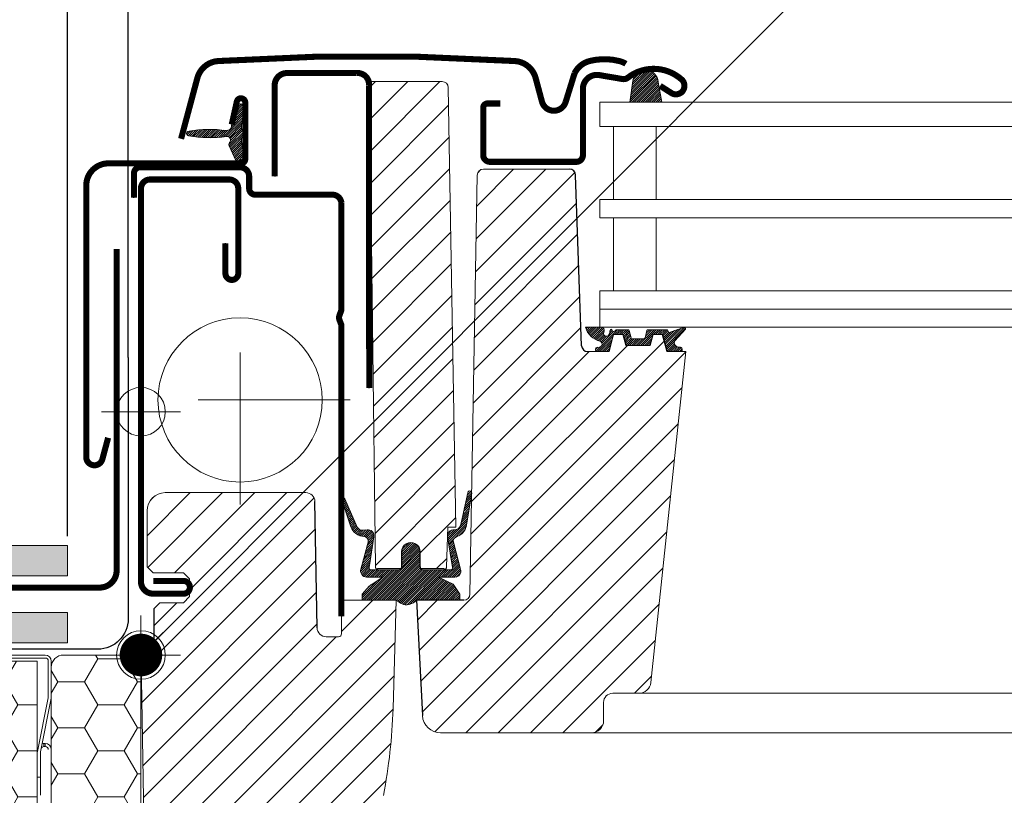
# Model space of a CAD drawing. Units: millimetres. Extents: x -14602 to -7177, y -131 to 3039.
# Drawn here: x -9440 to -9278, y 595 to 722 of the extents above; entities that cross this region are included whole.
import ezdxf

# ---------------------------------------------------------------- set-up
doc = ezdxf.new("R2010")
doc.units = ezdxf.units.MM
doc.header["$LTSCALE"] = 50
doc.header["$MEASUREMENT"] = 0
doc.linetypes.add('DASHDOT', pattern=[1, 0.5, -0.25, 0, -0.25])
doc.layers.get('0').update_dxf_attribs({"linetype": 'CONTINUOUS'})
for name, color, linetype in [('VELUX-BDX', 6, 'CONTINUOUS'), ('VELUX-BFX', 6, 'CONTINUOUS'), ('VELUX-EINDECKRAHMEN', 4, 'CONTINUOUS'), ('VELUX-INFO', 7, 'CONTINUOUS'), ('VELUX-TEXT', 10, 'CONTINUOUS'), ('VELUX_FLASHING', 4, 'CONTINUOUS'), ('VELUX_ROOFINGMATERIAL', 3, 'CONTINUOUS')]:
    doc.layers.add(name, color=color, linetype=linetype)
for name, color, linetype, lineweight in [('VELUX-DACHSCHRAFFUR', 8, 'CONTINUOUS', 5), ('VELUX-REDLINELEVEL', 10, 'CONTINUOUS', 18), ('VELUX_GASKET', 1, 'CONTINUOUS', 5), ('VELUX_HATCH', 1, 'CONTINUOUS', 5), ('VELUX_ROOFWINDOW', 2, 'CONTINUOUS', 18), ('VELUX_RUDE_66', 1, 'CONTINUOUS', 18)]:
    doc.layers.add(name, color=color, linetype=linetype, lineweight=lineweight)
doc.styles.add('Verdana', font='verdana.ttf')
doc.dimstyles.new('VERDANA', dxfattribs={"dimtxt": 8, "dimasz": 12, "dimexe": 2, "dimexo": 0, "dimgap": 2, "dimtad": 1, "dimdec": 0, "dimzin": 0, "dimdsep": 46, "dimtxsty": 'Verdana', "dimcen": 0.09, "dimclrd": 256, "dimclre": 256, "dimclrt": 256, "dimadec": 0, "dimazin": 0, "dimtfac": 1, "dimtdec": 0, "dimtix": 1, "dimtmove": 0, "dimatfit": 3, "dimfxl": 0, "dimtolj": 1, "dimtzin": 0, "dimarcsym": 0})
pattern_1 = [(0, (166.8832960049021, 18.57772819357831), (6.5625, 3.788861141556919), [4.375, -8.75]), (120, (166.8832960049021, 18.57772819357831), (-6.562499999999998, 3.78886114155692), [4.374999999999991, -8.749999999999982]), (59.99999999999999, (166.8832960049021, 18.57772819357831), (1.457167719820518e-15, 7.577722283113839), [-8.75, 4.375])]
pattern_2 = [(45, (-11153.50324226542, -195.1312702375732), (-0.1767766952966369, 0.1767766952966369), [])]

# ---------------------------------------------------------------- blocks, each defined once
blk = doc.blocks.new('rote Linie')
at = {"layer": 'VELUX-REDLINELEVEL'}
for p, q in [((0, 6.5), (0, -6.5)), ((6.5, 0), (-6.5, 0))]:
    blk.add_line(p, q, dxfattribs=at)
blk.add_circle((0, 0), 4, dxfattribs=at)
blk = doc.blocks.new('blaue Linie')
at = {"layer": 'VELUX-REDLINELEVEL', "color": 160}
for p, q in [((0, 6.5), (0, -6.5)), ((-6.5, 0), (6.5, 0))]:
    blk.add_line(p, q, dxfattribs=at)
blk.add_circle((0, 0), 4, dxfattribs=at)

msp = doc.modelspace()

# ---------------------------------------------------------------- hatches: boundary and pattern name
at = {"layer": 'VELUX-BFX', "lineweight": 5}
h = msp.add_hatch(dxfattribs=at)
h.set_pattern_fill('HONEY', color=0, scale=35)
h.set_pattern_definition(pattern_1)
edge = h.paths.add_edge_path()
edge.add_arc((-9408.84045929398, 563.5965285774753), 2.006248065640608, 350.0000000037319, 360.0000000038216)
edge.add_line((-9406.83421122834, 563.5965285776091), (-9406.83421122834, 568.180149241152))
edge.add_arc((-9408.840459293937, 568.1801492411646), 2.006248065596536, 359.99999999964, 502.9999999996417)
edge.add_line((-9410.442720241079, 569.3875394672203), (-9411.351006881274, 568.1822023848271))
edge.add_arc((-9412.953267828478, 569.3895926108798), 2.006248065644349, 270.00000000077483, 323.00000000077864, ccw=False)
edge.add_line((-9412.95326782845, 567.3833445452354), (-9418.370137605618, 567.3833445452354))
edge.add_arc((-9418.370137605616, 569.3895926108456), 2.006248065610222, 179.9999999999818, 269.99999999995987, ccw=False)
edge.add_line((-9420.376385671227, 569.3895926108463), (-9420.376385671227, 615.8342353299239))
edge.add_arc((-9422.382633736886, 615.8342353299242), 2.006248065659669, 359.9999999999913, 450.0000000000022)
edge.add_line((-9422.382633736886, 617.8404833955839), (-9433.116060887985, 617.8404833955839))
edge.add_arc((-9433.116060887962, 615.8342353299479), 2.006248065636022, 90.00000000067311, 180.0000000006841)
edge.add_line((-9435.122308953598, 615.8342353299239), (-9435.122308953598, 583.7342662800539))
edge.add_line((-9435.122308953598, 583.7342662800539), (-9426.595754674714, 583.7342662800539))
edge.add_line((-9426.595754674714, 583.7342662800539), (-9426.595754674714, 581.2264561980036))
edge.add_line((-9426.595754674714, 581.2264561980036), (-9435.122308953598, 581.2264561980036))
edge.add_line((-9435.122308953598, 581.2264561980036), (-9435.122308953598, 579.7217701487833))
edge.add_arc((-9437.128557019172, 579.7217701487367), 2.006248065573725, -54.99999999869988, 1.33030653159949e-09, ccw=False)
edge.add_line((-9435.977820403246, 578.0783479444973), (-9436.573982779342, 577.6609105547806))
edge.add_arc((-9435.423246163416, 576.0174883505407), 2.006248065574498, 125.0000000013117, 180.000000001319)
edge.add_line((-9437.42949422899, 576.0174883504945), (-9437.364252636833, 512.7761268659158))
edge.add_arc((-9435.946357139681, 513.5715325163463), 1.625760680290578, 209.2913885842215, 299.291388584212)
edge.add_line((-9435.150951489251, 512.1536370191949), (-9427.125959226809, 512.1536370191949))
edge.add_line((-9427.125959226809, 512.1536370191949), (-9426.896691884502, 564.674909656629))
edge.add_line((-9426.896691884502, 564.674909656629), (-9427.125959226809, 512.3092578919114))
edge.add_line((-9427.125959226809, 512.3092578919114), (-9415.771945297483, 512.3092578919114))
edge.add_arc((-9414.013952579484, 517.0408940287764), 5.047664700455556, 249.6179479282301, 329.6179479282296)
edge.add_line((-9409.659472859299, 514.487969177802), (-9406.86469064445, 563.2481472570577))
h = msp.add_hatch(dxfattribs=at)
h.set_pattern_fill('HONEY', color=0, scale=35)
h.set_pattern_definition(pattern_1)
h.paths.add_polyline_path([(-9440.436644893167, 554.6436692311121), (-9441.10589096583, 527.5593203451951), (-9437.42949581878, 527.5593203451951), (-9437.42949581878, 616.8373592652905), (-9445.454488081321, 616.8373592652905), (-9445.454488081321, 579.7217700512707), (-9440.436644893167, 579.7217700512707)])
at = {"layer": 'VELUX-DACHSCHRAFFUR', "lineweight": 5}
h = msp.add_hatch(color=0, dxfattribs=at)
h.dxf.hatch_style = 1
h.paths.add_polyline_path([(-9432.481281882609, 630.8404833955602), (-9432.481281882609, 635.8404833955602), (-9582.481281882609, 635.8404833955575), (-9582.481281882609, 630.8404833955584)])
h.paths.add_polyline_path([(-9432.481281882612, 619.8404833955593), (-9432.481281882612, 624.8404833955602), (-9621.89964262289, 624.8404833955584, 0.00760562746116636), (-9622.340794538233, 619.8404833955584)])
h.paths.add_polyline_path([(-9586.481281882612, 630.8404833955584), (-9586.481281882612, 635.8404833955575), (-9620.384624625634, 635.8404833955566, 0.007668354939290672), (-9621.166842830682, 630.8404833955584)])
h.paths.add_polyline_path([(-9736.56807005605, 635.8404833955566), (-9736.568070056046, 630.8404833955566), (-9621.166842830682, 630.8404833955584, -0.007668354939291013), (-9620.384624625634, 635.8404833955575)])
h.paths.add_polyline_path([(-9622.340794538233, 619.8404833955584, -0.007605627461166703), (-9621.89964262289, 624.8404833955584), (-9732.481281882612, 624.8404833955566), (-9732.481281882612, 619.8404833955575)])
at = {"layer": 'VELUX_GASKET'}
h = msp.add_hatch(dxfattribs=at)
h.set_pattern_fill('ANSI31', color=0, scale=2, style=0)
h.set_pattern_definition(pattern_2)
h.paths.add_polyline_path([(-9339.481686880068, 712.2807453083848, -0.2599237324859779), (-9338.20654185935, 713.8931678689402, -0.01637583514457074), (-9337.772718797078, 714.0206297341266, -0.4503934376722623), (-9335.290605839346, 712.0626126228859), (-9334.714945204025, 708.7404701990318), (-9339.956213709665, 708.7404701990318)])
h = msp.add_hatch(dxfattribs=at)
h.set_pattern_fill('ANSI31', color=0, scale=2, style=0)
h.set_pattern_definition(pattern_2)
edge = h.paths.add_edge_path()
edge.add_arc((-9409.078710562451, 723.0436300362824), 20.13001182401634, 260.2175533436472, 277.931768458279)
edge.add_arc((-9406.226407639007, 702.5108415826871), 0.6000000000001902, -42.69957860521811, 97.13143806327213, ccw=False)
edge.add_arc((-9405.417996097918, 701.764871891456), 0.5000000000004282, 137.3004213945714, 204.9999999998708)
edge.add_line((-9405.871149991437, 701.5535627605865), (-9404.751453868636, 699.1523666763743))
edge.add_arc((-9404.026407639007, 699.4904612857669), 0.799999999999501, 205.0000000000141, 378.68182460773)
edge.add_arc((-9391.90081486999, 703.5904612857638), 12.00000000000015, 184.5683321420341, 198.6818246077074, ccw=False)
edge.add_arc((-9403.563644587995, 702.6585798722689), 0.3000000000007035, 111.26998172049369, 184.568332142032, ccw=False)
edge.add_arc((-9403.926407639006, 703.5904612857668), 0.7000000000000766, 291.269981720507, 428.7300182794931)
edge.add_arc((-9403.563644587995, 704.5223426992642), 0.2999999999999627, 175.4316678580328, 248.730018279598, ccw=False)
edge.add_arc((-9391.900814869989, 703.590461285769), 12.00000000000196, 161.3181753922944, 175.4316678579677, ccw=False)
edge.add_arc((-9404.026407639007, 707.6904612857664), 0.7999999999995893, 341.3181753922594, 514.9999999999661)
edge.add_line((-9404.751453868636, 708.0285558951592), (-9405.441741482238, 705.0826622564165))
edge.add_arc((-9409.205854092874, 705.3980769730761), 3.777304619571381, 345.7031024556004, 355.21007657695725, ccw=False)
edge.add_arc((-9406.45368201953, 705.2959422986339), 1.230740160804237, 277.13122257575117, 317.55165247259544, ccw=False)
edge.add_arc((-9409.065145491919, 684.6913202535733), 19.57951394830776, 81.88382361828289, 99.96495045041019)
edge.add_arc((-9412.483781615163, 703.5913356527838), 0.3853258006142671, 85.46227171483844, 267.7435885900397)
h = msp.add_hatch(dxfattribs=at)
h.set_pattern_fill('ANSI31', color=0, scale=2, style=0)
h.set_pattern_definition(pattern_2)
edge = h.paths.add_edge_path()
edge.add_arc((-9337.652076048369, 670.0404591741471), 0.1999999999996791, 269.9999999999471, 344.9999999973256, ccw=False)
edge.add_line((-9337.652076048369, 669.8404591741474), (-9339.560701728366, 669.8404591741474))
edge.add_arc((-9339.560701728366, 670.0404591741471), 0.199999999999676, 195.0000000026744, 270.0000000000529, ccw=False)
edge.add_line((-9339.75388689362, 669.9886953651177), (-9340.076371147008, 671.1922229831781))
edge.add_arc((-9340.269556312263, 671.1404591741491), 0.2000000000001398, 15.00000000250625, 89.99999999988194)
edge.add_line((-9340.269556312263, 671.3404591741493), (-9342.130646379175, 671.3404591741493))
edge.add_arc((-9342.130646379175, 671.1404591741498), 0.1999999999994984, 90.00000000007738, 156.4218215218587)
edge.add_arc((-9342.58890394867, 671.3404591741493), 0.2999999999999892, 190.6151078508183, 336.4218215218185, ccw=False)
edge.add_arc((-9343.051800662379, 671.2592306466711), 0.170025017803708, 8.784297366877448, 170.8000000000133)
edge.add_line((-9343.219638523422, 671.2864144484548), (-9343.321791221737, 670.6557046411482))
edge.add_arc((-9343.79327763357, 670.7320687766502), 0.4776305242904615, 256.8554919479228, 350.7999999999271, ccw=False)
edge.add_arc((-9343.822160180498, 670.7154718172771), 0.4555516161349975, 159.8467746717708, 259.9197011716639, ccw=False)
edge.add_arc((-9345.492424482949, 671.2544380591207), 1.299999831838265, 342.9109838955576, 381.954022401173)
edge.add_line((-9344.286695227023, 671.7404591740761), (-9347.240489910671, 671.7404591740761))
edge.add_arc((-9344.061355736354, 672.6520183727908), 3.307239675481263, 195.9992863009996, 255.5411022480455)
edge.add_arc((-9345.02173038127, 668.9679881616414), 0.5000000000039259, -85.00000000000188, 74.38272337039388, ccw=False)
edge.add_line((-9344.978152509895, 668.4698908125916), (-9345.399966759742, 668.4329868476162))
edge.add_arc((-9345.256759659498, 668.0992615126086), 0.3631540620537342, 113.2249771336089, 261.1211347146185)
edge.add_line((-9345.312811016995, 667.7404591741143), (-9343.45273951068, 667.7404591740789))
edge.add_arc((-9343.448255535404, 667.8004937807247), 0.06020182745883351, 265.7285184313833, 388.5747025678935)
edge.add_line((-9343.39538663708, 667.8292885653096), (-9342.66794284047, 670.4732438797233))
edge.add_arc((-9342.603436636507, 670.4777633657263), 0.06466433408963558, 104.1737156556934, 184.0077542055443, ccw=False)
edge.add_line((-9342.619270515332, 670.5404591740763), (-9341.129393962508, 670.5404591740763))
edge.add_arc((-9339.79176993824, 671.10054416361), 1.450149380512388, 202.719855599386, 216.2908641235744)
edge.add_line((-9340.960623212615, 670.2422229831751), (-9340.588540995745, 668.9042597402237))
edge.add_arc((-9340.325443953507, 669.02523249289), 0.2895763466205474, 204.6931033454791, 259.5500128339116)
edge.add_line((-9340.377966495855, 668.740459174148), (-9336.834811280882, 668.7404591742053))
edge.add_arc((-9336.860295377293, 669.0103746928763), 0.2711158910676462, 275.3935972157297, 352.8223361204149)
edge.add_line((-9336.591304089787, 668.9764997222538), (-9336.191250177631, 670.4544144862208))
edge.add_arc((-9336.101373323638, 670.452467043737), 0.0898979500102788, 101.81881323441769, 178.7587151429888, ccw=False)
edge.add_line((-9336.119785992945, 670.5404591742091), (-9334.629393962508, 670.5404591740763))
edge.add_arc((-9334.660702498553, 670.4173854468129), 0.1269935698047924, 34.92427022794732, 75.72735230295922, ccw=False)
edge.add_line((-9334.55657927135, 670.490088406371), (-9333.83115452562, 667.782257779732))
edge.add_arc((-9334.502734553447, 666.7195215962564), 1.257150718667185, 54.3020454277227, 57.70978108770851, ccw=False)
edge.add_line((-9333.76917174666, 667.7404591741443), (-9331.715879579822, 667.7404591741439))
edge.add_arc((-9331.697548075354, 668.1015488451137), 0.3615546909350754, 267.0937498772797, 441.6092789888703)
edge.add_line((-9331.64478899705, 668.4592334466744), (-9332.006263256635, 668.4908583465445))
edge.add_arc((-9331.945254236713, 669.1881946352063), 0.6999999999975133, 150.9999999999893, 264.99999999999386, ccw=False)
edge.add_line((-9332.557488031707, 669.5275613693776), (-9330.826714874987, 671.4137018708481))
edge.add_arc((-9331.012050356672, 671.5253312378621), 0.2163570113291959, 328.9390347254385, 481.4297775377143)
edge.add_line((-9331.124870405114, 671.7099443279204), (-9333.164124583645, 670.985579148729))
edge.add_arc((-9333.39393791658, 671.178415431635), 0.2999999999998332, 196.999999999954, 319.999999999953, ccw=False)
edge.add_line((-9333.68082934337, 671.0907039202185), (-9333.713918451163, 671.1989335150912))
edge.add_arc((-9333.905179402356, 671.1404591741465), 0.2000000000000648, 17.00000000005028, 90.000000000057)
edge.add_line((-9333.905179402356, 671.3404591741465), (-9336.943221464473, 671.3404591741465))
edge.add_arc((-9336.943221464473, 671.1404591741468), 0.1999999999997115, 89.99999999995522, 164.9999999973179)
edge.add_line((-9337.136406629728, 671.1922229831763), (-9337.458890883114, 669.9886953651177))
h = msp.add_hatch(dxfattribs=at)
h.set_pattern_fill('ANSI31', color=0, scale=2, style=0)
h.set_pattern_definition(pattern_2)
edge = h.paths.add_edge_path()
edge.add_arc((-9377.97638627605, 632.3404591740692), 0.5, 270, 360)
edge.add_line((-9377.47638627605, 632.3404591740692), (-9377.47638627605, 634.840459174071))
edge.add_arc((-9375.97638627605, 634.8404591740712), 1.5, -2.6716406864579767e-12, 180.0000000000027, ccw=False)
edge.add_line((-9374.47638627605, 634.840459174071), (-9374.47638627605, 632.3404591740692))
edge.add_arc((-9373.97638627605, 632.3404591740692), 0.4999999999999787, 179.9999999999976, 270.0000000000024)
edge.add_line((-9373.97638627605, 631.8404591740692), (-9369.444095480892, 631.8399132121359))
edge.add_arc((-9369.444095480892, 632.1399132121355), 0.2999999999996188, 270.0000000000203, 374.0000000000155)
edge.add_line((-9369.15300676301, 632.2124897808154), (-9369.933723518216, 637.2949380713281))
edge.add_arc((-9368.94531682167, 637.446767588294), 0.9999999999995638, 84.77673446224782, 188.7329646530375, ccw=False)
edge.add_arc((-9368.763242898132, 639.4384626167478), 1.00000000000034, 264.7767344622322, 352.1249615519866)
edge.add_line((-9367.77267364963, 639.3014496103498), (-9366.613787763672, 644.5231117435034))
edge.add_arc((-9366.28975540571, 644.5213301930078), 0.3240372554636635, -7.520984828641815, 179.6849873373307, ccw=False)
edge.add_line((-9365.96850584629, 644.4789171820231), (-9366.77137260331, 639.5901382989824))
edge.add_arc((-9369.270635889321, 639.6508262484383), 2.499999999999443, 288.2012525770113, 358.6089980127806, ccw=False)
edge.add_arc((-9368.255479908716, 636.5634392731731), 0.7499999999999726, 108.2012525770859, 194.9972700887861)
edge.add_line((-9368.979933526367, 636.3693595063988), (-9367.804957482063, 631.983453339563))
edge.add_arc((-9368.744095480894, 631.639913212136), 0.9999999999999339, -89.9999999999784, 20.092705168866587, ccw=False)
edge.add_line((-9368.744095480894, 630.6399132121361), (-9371.406685697624, 630.6399132121361))
edge.add_line((-9371.406685697624, 630.6399132121361), (-9369.038340735151, 629.4918870910552))
edge.add_line((-9369.038340735151, 629.4918870910552), (-9367.943406213182, 627.8419676836876))
edge.add_line((-9367.943406213182, 627.8419676836876), (-9367.943406213182, 626.8414206143071))
edge.add_line((-9367.943406213182, 626.8414206143071), (-9375.01855495075, 626.840459174071))
edge.add_line((-9375.01855495075, 626.840459174071), (-9375.562297482122, 626.4392371759383))
edge.add_arc((-9376.66855495075, 628.1054287654931), 1.999999999999286, 239.2812140445909, 303.58192313067093, ccw=False)
edge.add_line((-9377.690204582857, 626.3860591050617), (-9378.31855495075, 626.840459174071))
edge.add_line((-9378.318554950749, 626.840459174071), (-9383.969690231173, 626.8414206143071))
edge.add_line((-9383.969690231173, 626.8414206143071), (-9383.969690231173, 627.8419676836876))
edge.add_line((-9383.969690231173, 627.8419676836876), (-9382.81974441617, 629.1824873742831))
edge.add_line((-9382.81974441617, 629.1824873742831), (-9380.581505264163, 630.6399132121361))
edge.add_line((-9380.581505264163, 630.6399132121361), (-9383.244095480894, 630.6399132121361))
edge.add_arc((-9383.244095480894, 631.639913212136), 0.999999999999936, 159.9072948311334, 269.9999999999784, ccw=False)
edge.add_line((-9384.183233479724, 631.983453339563), (-9383.00825743542, 636.3693595063988))
edge.add_arc((-9383.732711053071, 636.5634392731727), 0.7500000000000927, 345.0027299112569, 446.2960253007112)
edge.add_arc((-9383.522756064029, 639.8066504754495), 2.499999999999635, 200.5426586955318, 266.2960253007087, ccw=False)
edge.add_line((-9385.863784034314, 638.929388802777), (-9387.318555054928, 643.3487428571754))
edge.add_arc((-9387.071035375193, 643.4196746127847), 0.2574826320554019, 20.490017087970386, 195.9907229445269, ccw=False)
edge.add_line((-9386.829842847048, 643.5098049083409), (-9384.795861826904, 638.8861948598607))
edge.add_arc((-9383.905066921932, 639.3406004466196), 1.000000000001086, 207.0266951563726, 278.452959454753)
edge.add_line((-9383.758069554811, 638.3514635632401), (-9383.189871507237, 638.4359044716722))
edge.add_arc((-9383.042874140117, 637.446767588294), 0.9999999999995329, -8.732964653034117, 98.45295945468803, ccw=False)
edge.add_line((-9382.054467443571, 637.2949380713281), (-9382.835184198777, 632.2124897808154))
edge.add_arc((-9382.544095480893, 632.1399132121362), 0.3000000000003297, 166.0000000001582, 270.0000000001533)
edge.add_line((-9382.544095480893, 631.8399132121359), (-9377.97638627605, 631.8399132121359))
at = {"layer": 'VELUX_HATCH'}
h = msp.add_hatch(dxfattribs=at)
h.set_pattern_fill('ANSI31', color=0, scale=30, style=0)
h.set_pattern_definition([(45, (-11153.50324226542, -195.1312702375732), (-2.651650429449553, 2.651650429449553), [])])
edge = h.paths.add_edge_path()
edge.add_line((-9389.902340381377, 620.8404591740865), (-9387.87638627605, 620.8404591740865))
edge.add_arc((-9387.87638627605, 621.3404591740865), 0.5, 270, 360)
edge.add_line((-9387.37638627605, 621.3404591740865), (-9387.37638627605, 626.3404591740865))
edge.add_arc((-9386.87638627605, 626.3404591740865), 0.5, 90, 180, ccw=False)
edge.add_line((-9386.87638627605, 626.8404591740865), (-9378.37638627605, 626.8404591740865))
edge.add_line((-9378.37638627605, 626.8404591740865), (-9378.908475459299, 609.0195907890985))
edge.add_arc((-9467.093440642453, 611.6525862798577), 88.22426395050591, 348.96020902916285, 358.28979097084834, ccw=False)
edge.add_line((-9380.501816715516, 594.7584625883375), (-9383.694304065508, 573.3970309406878))
edge.add_arc((-9386.661351655594, 573.8404591740767), 3.000000000000255, 270.0000000000054, 351.49999999999926, ccw=False)
edge.add_line((-9386.661351655594, 570.8404591740765), (-9393.07638627605, 570.8404591740765))
edge.add_line((-9393.07638627605, 570.8404591740765), (-9393.07638627605, 582.3404591740765))
edge.add_arc((-9393.57638627605, 582.3404591740765), 0.5, 0, 90)
edge.add_line((-9393.57638627605, 582.8404591740765), (-9405.07638627605, 582.8404591740765))
edge.add_arc((-9405.07638627605, 582.3404591740765), 0.5, 90, 180)
edge.add_line((-9405.57638627605, 582.3404591740765), (-9405.57638627605, 577.0830998611956))
edge.add_arc((-9408.57638627605, 577.0830998611955), 3.000000000000426, -44.999999999986926, 1.5916157281026244e-12, ccw=False)
edge.add_line((-9406.45506593249, 574.961779517636), (-9411.99770661961, 569.4191388305168))
edge.add_arc((-9414.11902696317, 571.5404591740759), 2.999999999999551, 269.9999999999915, 315.0000000000061, ccw=False)
edge.add_line((-9414.11902696317, 568.5404591740763), (-9416.567759785743, 568.5404591740763))
edge.add_arc((-9416.567759785743, 571.5404591740761), 2.999999999999808, 180.9999999999982, 269.99999999999574, ccw=False)
edge.add_line((-9419.567302871212, 571.4881019547644), (-9420.362422224109, 617.0404591740763))
edge.add_line((-9420.362422224109, 617.0404591740763), (-9418.276386276051, 617.0404591740763))
edge.add_line((-9418.276386276051, 617.0404591740763), (-9418.276386276051, 625.4404591740764))
edge.add_line((-9418.276386276051, 625.4404591740764), (-9417.276386276051, 626.4404591740764))
edge.add_line((-9417.276386276051, 626.4404591740764), (-9413.37638627605, 626.4404591740764))
edge.add_line((-9413.37638627605, 626.4404591740764), (-9412.37638627605, 627.4404591740764))
edge.add_line((-9412.37638627605, 627.4404591740764), (-9412.37638627605, 630.3404591740765))
edge.add_line((-9412.37638627605, 630.3404591740765), (-9413.37638627605, 631.3404591740765))
edge.add_line((-9413.37638627605, 631.3404591740765), (-9418.37638627605, 631.3404591740765))
edge.add_line((-9418.37638627605, 631.3404591740765), (-9419.37638627605, 632.3404591740765))
edge.add_line((-9419.37638627605, 632.3404591740765), (-9419.37638627605, 641.5404591740763))
edge.add_arc((-9416.37638627605, 641.5404591740763), 2.999999999999996, 89.99999999999989, 180.0000000000001, ccw=False)
edge.add_line((-9416.37638627605, 644.5404591740763), (-9393.264117209523, 644.5404591740763))
edge.add_arc((-9393.264117209523, 643.0404591740763), 1.500000000000028, 0.9999999999940883, 89.99999999999079, ccw=False)
edge.add_line((-9391.764345666788, 643.0666377837321), (-9391.402111924112, 622.3142805644303))
edge.add_arc((-9389.902340381377, 622.3404591740864), 1.499999999999877, 181.0000000000059, 269.9999999999968)
edge = h.paths.add_edge_path()
edge.add_line((-9341.129393962508, 670.5404591740763), (-9340.636961968903, 668.7404591741439))
edge.add_line((-9340.636961968903, 668.7404591741439), (-9336.602094539321, 668.7404591742089))
edge.add_line((-9336.602094539321, 668.7404591742089), (-9336.119785992945, 670.5404591742091))
edge.add_line((-9336.119785992945, 670.5404591742091), (-9334.629393962508, 670.5404591740763))
edge.add_line((-9334.629393962508, 670.5404591740763), (-9333.869528254121, 667.7404591741443))
edge.add_line((-9333.869528254121, 667.7404591741443), (-9330.76952825412, 667.7404591741439))
edge.add_line((-9330.76952825412, 667.7404591741439), (-9336.48815057391, 613.3314022476062))
edge.add_arc((-9338.477194364646, 613.5404591741412), 1.999999999999869, 270.0000000000098, 354.00000000000813, ccw=False)
edge.add_line((-9338.477194364646, 611.5404591741413), (-9342.776386276051, 611.5404591741418))
edge.add_arc((-9342.776386276051, 610.0404591741416), 1.500000000000227, 90.00000000000868, 180.0000000000087)
edge.add_line((-9344.276386276051, 610.0404591741413), (-9344.276386276051, 607.0404591740763))
edge.add_arc((-9346.276386276051, 607.0404591740763), 2, -90, 0, ccw=False)
edge.add_line((-9346.276386276051, 605.0404591740763), (-9371.087002987531, 605.0404591740763))
edge.add_arc((-9371.087002987531, 608.0404591740765), 3.000000000000256, 183.0000000000015, 270.00000000000256, ccw=False)
edge.add_line((-9374.082891591795, 607.8834513053476), (-9375.07638627605, 626.8404591741438))
edge.add_line((-9375.07638627605, 626.8404591741438), (-9367.259083539166, 626.8404591741438))
edge.add_arc((-9367.259083539166, 627.8404591741431), 0.9999999999993125, 270.0000000000387, 359.0000000000369)
edge.add_line((-9366.25923584401, 627.8230067677065), (-9365.055972604681, 696.7579115805812))
edge.add_arc((-9364.056124909524, 696.7404591741437), 1.000000000000238, 89.99999999998653, 178.9999999999846, ccw=False)
edge.add_line((-9364.056124909524, 697.7404591741439), (-9349.88969813561, 697.7404591740993))
edge.add_arc((-9349.889698135532, 696.7404591741785), 0.9999999999208313, 1.9999999981782253, 90.00000000446113, ccw=False)
edge.add_line((-9348.890307308591, 696.7753586708465), (-9347.910088328263, 668.7055596774418))
edge.add_arc((-9346.910697501244, 668.7404591741442), 0.9999999999999171, 181.9999999999993, 269.9999999999959)
edge.add_line((-9346.910697501244, 667.7404591741443), (-9343.369528254138, 667.7404591740789))
edge.add_line((-9343.369528254138, 667.7404591740789), (-9342.619270515332, 670.5404591740763))
edge.add_line((-9342.619270515332, 670.5404591740763), (-9341.129393962508, 670.5404591740763))
edge = h.paths.add_edge_path()
edge.add_line((-9370.47638627605, 631.8569332559706), (-9370.47638627605, 632.0404591740709))
edge.add_line((-9370.47638627605, 632.0404591740709), (-9374.32638627605, 632.0404591740704))
edge.add_arc((-9373.92638627605, 632.3404591740721), 0.5000000000008665, 198.4349488230659, 216.8698976460147, ccw=False)
edge.add_arc((-9373.926386276049, 632.3404591740702), 0.5000000000026787, 179.9999999999673, 198.4349488227774, ccw=False)
edge.add_line((-9374.42638627605, 632.3404591740706), (-9374.42638627605, 634.7904591740704))
edge.add_arc((-9375.976386276052, 634.7904591740707), 1.550000000000182, 359.9999999999894, 540.0000000000106)
edge.add_line((-9377.526386276051, 634.7904591740704), (-9377.526386276051, 632.3404591740706))
edge.add_arc((-9378.026386276048, 632.3404591740692), 0.4999999999960707, -18.434948822900196, 1.5580781109747477e-10, ccw=False)
edge.add_arc((-9378.026386276062, 632.3404591740729), 0.5000000000116367, 323.1301023548109, 341.5650511772612, ccw=False)
edge.add_line((-9377.62638627605, 632.0404591740704), (-9381.47638627605, 632.0404591740704))
edge.add_line((-9381.47638627605, 632.0404591740704), (-9381.47638627605, 631.8720943191289))
edge.add_arc((-9381.301359527652, 632.3404591740688), 0.4999999999979926, 180.6999999997935, 249.5094127480645, ccw=False)
edge.add_line((-9381.80132221248, 632.3343506736529), (-9382.776386276051, 712.1404591740776))
edge.add_line((-9382.776386276051, 712.1404591740776), (-9370.838539798422, 712.140459174078))
edge.add_arc((-9370.838539798422, 711.1404591740775), 1.000000000000512, 1.0000000000305818, 89.99999999999801, ccw=False)
edge.add_line((-9369.838692103265, 711.1579115805154), (-9368.57638627605, 638.840459174071))
edge.add_line((-9368.57638627605, 638.840459174071), (-9369.876386276052, 638.840459174071))
edge.add_line((-9369.876386276052, 638.840459174071), (-9370.103980636386, 632.3230094257193))
edge.add_arc((-9370.603676049896, 632.3404591740704), 0.4999999999997591, 284.7486728127403, 358.0000000000251, ccw=False)

# ---------------------------------------------------------------- linework, layer by layer
at = {"color": 0, "linetype": 'Continuous', "lineweight": 30}
for p, q in [((-9403.22638627605, 708.6904591740773), (-9403.22638627605, 699.3904591740771)), ((-9403.92638627605, 698.6904591740773), (-9425.72638627605, 698.6904591740769)), ((-9347.910088328263, 668.7055596774418), (-9348.890307308591, 696.775358670846)), ((-9367.259083539166, 626.8404591741438), (-9375.07638627605, 626.8404591741438)), ((-9375.07638627605, 626.8404591741438), (-9374.082891591795, 607.8834513053476))]:
    msp.add_line(p, q, dxfattribs=at)
at = {"color": 7, "linetype": 'Continuous', "lineweight": 30}
for p, q in [((-9391.402111924112, 622.3142805644303), (-9391.764345666788, 643.0666377837325)), ((-9418.276386276051, 625.4404591740764), (-9418.276386276051, 617.0404591740763))]:
    msp.add_line(p, q, dxfattribs=at)
at = {"color": 0, "linetype": 'Continuous', "lineweight": 5}
for p, q in [((-9436.325867601756, 603.297133187837), (-9436.125045096893, 603.2971334244913)), ((-9436.325867010686, 602.7955711713972), (-9436.325867601756, 603.297133187837)), ((-9436.325867010686, 602.7955711713972), (-9436.125044505823, 602.795571408101)), ((-9436.125045096893, 603.2971334244913), (-9436.125044505823, 602.795571408101)), ((-9437.42949581878, 597.7780026418658), (-9437.42949581878, 601.7914823225507)), ((-9436.927933802437, 597.7780026418658), (-9436.927933802437, 601.7914823225507)), ((-9437.42949581878, 597.7780026418658), (-9436.927933802437, 597.7780026418658)), ((-9436.927933802437, 597.7780026418658), (-9436.927933802437, 594.7686305434742))]:
    msp.add_line(p, q, dxfattribs=at)
msp.add_lwpolyline([(-9435.151530529749, 610.7231632103941, 0.04938898902096302), (-9435.122310543384, 611.0182564230146), (-9435.122310543384, 616.8373593628031, 0.4142135623730951), (-9436.125434576164, 617.8404833955839), (-9464.463688503083, 617.8404833955839, 0.4142135623730951), (-9465.015406721088, 617.2887651774805, 0.4142135623739104), (-9464.463688503083, 616.7370469594758), (-9462.006034622644, 616.7370469594758), (-9462.006034622644, 617.2386089759153), (-9464.463688503083, 617.2386089759153, -0.4142135623663681), (-9464.513844704697, 617.2887651774805, -0.4142135623753373), (-9464.463688503083, 617.3389213791444), (-9436.125434576164, 617.3389213791444, -0.4142135623724224), (-9435.623872559774, 616.8373593628031), (-9435.623872559774, 611.0182564230146, -0.04938898902199131), (-9435.643352550685, 610.821527614601), (-9437.410015827916, 601.9882112284764, 0.04938898902199131), (-9437.42949581878, 601.7914824200631), (-9437.42949581878, 597.7780027393782), (-9436.927933802437, 597.7780027393782), (-9436.927933802437, 601.7914824200631, -0.0493889890212201), (-9436.918193806983, 601.8898468243189)], format="xyb", close=True, dxfattribs=at)
at = {"color": 7, "linetype": 'Continuous', "lineweight": 30}
msp.add_arc((-9349.88969813561, 696.7404591741439), 1.000000000000017, 2.000000000003953, 90, dxfattribs=at)
at = {"color": 0, "linetype": 'Continuous', "lineweight": 30}
msp.add_arc((-9346.910697501244, 668.7404591741443), 1.000000000000019, 182.000000000004, 270, dxfattribs=at)
at = {"color": 0, "linetype": 'Continuous', "lineweight": 5}
for centre, radius, start, end in [((-9436.325866419515, 602.2940091549577), 0.5015620164050977, 90.00006752607494, 168.6900675258993), ((-9436.325866419515, 602.2940091549577), 1.003124032810352, 90.00006752607494, 108.6900675260109), ((-9436.125043914702, 602.2940093917106), 1.003124032809904, 1.599096625184969, 90.00006752607494), ((-9436.125043914702, 602.2940093917106), 0.5015620164053358, 6.752597070444888e-05, 90.00006752607494), ((-9436.426371786, 601.7914823225507), 1.003124032809975, 168.690067525976, 179.9999999999479)]:
    msp.add_arc(centre, radius, start, end, dxfattribs=at)
at = {"layer": 'VELUX-BDX', "color": 0}
msp.add_lwpolyline([(-9422.481281882609, 666.7819574124186), (-9422.481281882609, 623.7918811788358, -0.4142135623730929), (-9427.481281882609, 618.7918811788358), (-9610.204726335003, 618.7918811788344), (-9591.309779258394, 587.1465564909357), (-9586.152076360417, 588.0179571658895), (-9577.54083858359, 540.8404981992682), (-9523.41523763652, 540.8232020368424, 0.1900044286340687), (-9518.415901323275, 545.6728370442489), (-9500.22742562482, 585.75045990451, -0.1273813715261403), (-9494.201083973408, 592.1865431891239)], format="xyb", dxfattribs=at)
at = {"layer": 'VELUX-BFX', "color": 0, "lineweight": 18}
msp.add_lwpolyline([(-9409.659472859299, 514.487969177802), (-9406.86469064445, 563.2481472570577, 0.04366094290890463), (-9406.83421122834, 563.5965285776091), (-9406.83421122834, 568.180149241152, 0.7198969885934948), (-9410.442720241079, 569.3875394672203), (-9411.351006881274, 568.1822023848271, -0.2354687434833445), (-9412.95326782845, 567.3833445452354), (-9418.370137605618, 567.3833445452354, -0.4142135623729829), (-9420.376385671227, 569.3895926108463), (-9420.376385671227, 615.8342353299239, 0.4142135623731511), (-9422.382633736886, 617.8404833955839), (-9433.116060887985, 617.8404833955839, 0.4142135623731511), (-9435.122308953598, 615.8342353299239), (-9435.122308953598, 583.7342662800539), (-9426.595754674714, 583.7342662800539), (-9426.595754674714, 581.2264561980036), (-9435.122308953598, 581.2264561980036), (-9435.122308953598, 579.7217701487833, -0.2446984432291742), (-9435.977820403246, 578.0783479444973), (-9436.573982779342, 577.6609105547806, 0.2446984432290679), (-9437.42949422899, 576.0174883504945), (-9437.364252636833, 512.7761268659158, 0.414213562373048)], format="xyb", dxfattribs=at)
msp.add_lwpolyline([(-9440.436644893167, 554.6436692311121), (-9440.436644893167, 554.6436692311121), (-9441.10589096583, 527.5593203451951), (-9437.42949581878, 527.5593203451951), (-9437.42949581878, 616.8373592652905), (-9445.454488081321, 616.8373592652905), (-9445.454488081321, 579.7217700512707), (-9440.436644893167, 579.7217700512707)], close=True, dxfattribs=at)
at = {"layer": 'VELUX-EINDECKRAHMEN', "color": 0, "const_width": 1}
msp.add_lwpolyline([(-9564.37638918163, 628.9267001970912), (-9427.17638918163, 628.9267001970912, 0.4142135623732775), (-9424.37638918163, 631.726700197091), (-9424.37638918163, 684.6267001970915)], format="xyb", dxfattribs=at)
at = {"layer": 'VELUX-INFO', "color": 7}
for p, q in [((-9432.481281882609, 637.4000000000001), (-9432.481281882609, 794.3665462731773)), ((-9422.481281882609, 666.7819574124186), (-9422.481281882609, 794.3665462731773))]:
    msp.add_line(p, q, dxfattribs=at)
at = {"layer": 'VELUX-REDLINELEVEL', "color": 160}
for p, q in [((-9420.37638951236, 664.3404411497678), (-9420.37638951236, 651.3404411497678)), ((-9413.87638951236, 657.8404411497678), (-9426.876389512356, 657.8404411497678))]:
    msp.add_line(p, q, dxfattribs=at)
at = {"layer": 'VELUX-REDLINELEVEL', "color": 10}
for p, q in [((-9420.37638918163, 611.3404696745171), (-9420.37638918163, 624.3404696745171)), ((-9426.87638918163, 617.8404696745171), (-9413.87638918163, 617.8404696745171))]:
    msp.add_line(p, q, dxfattribs=at)
at = {"layer": 'VELUX-REDLINELEVEL', "color": 10, "lineweight": 13}
msp.add_line((-9413.875169814137, 617.8404696745171), (-9426.877608549126, 617.8404696745171), dxfattribs=at)
at = {"layer": 'VELUX-REDLINELEVEL', "color": 160}
msp.add_circle((-9420.37638951236, 657.8404411497678), 4, dxfattribs=at)
at = {"layer": 'VELUX-REDLINELEVEL', "color": 10}
msp.add_circle((-9420.37638918163, 617.8404696745171), 4, dxfattribs=at)
at = {"layer": 'VELUX_FLASHING', "color": 0, "const_width": 1}
for points in [[(-9413.776383370481, 702.731983508873), (-9411.10319973775, 712.7084406441805, -0.3210955957536388), (-9407.68410004082, 715.5166018830238, -0.03311765703791719), (-9358.868666700166, 715.5166018830251, -0.3210955957518049), (-9355.449567003208, 712.7084406441801), (-9354.4089829995, 708.8249282727903, 0.7590366192543564), (-9350.503368734917, 708.8249282727899), (-9349.047056823543, 713.5098850857477, -0.2209571833178935), (-9346.55667920461, 715.5228858631473, -0.1232947356775741), (-9341.698738794617, 715.5205100409422, -0.07760685738075465), (-9340.60515794042, 715.0571927317552)], [(-9334.976409780997, 711.4368882107239), (-9333.12862923268, 710.2597221748939, 0.9221021793058859), (-9331.443571881013, 712.4844115059819, 0.3630760997717081), (-9340.298639458448, 712.7740826472551, -0.2111672367307181), (-9341.160979491611, 712.5560652829955), (-9344.990491295166, 713.2078622961986, 0.4644995424721889), (-9347.676409780997, 710.9404701990317), (-9347.676409780996, 700.0404701990316, -0.4142135623731375), (-9348.776409780996, 698.9404701990317), (-9362.976409780997, 698.9404701990317, -0.4142135623731858), (-9364.076409780995, 700.0404701990316), (-9364.076409780995, 707.8404701990313, -0.4142135623729049), (-9363.376409780996, 708.5404701990311), (-9361.276409780996, 708.5404701990316)], [(-9382.825173610712, 661.7404591740766), (-9382.867817723538, 711.5404591740768, 0.4607011307667672), (-9384.87638627605, 713.5404591740768), (-9396.37638627605, 713.5404591740768, 0.4142135623731283), (-9398.37638627605, 711.5404591740768), (-9398.37638627605, 696.5404591740763)], [(-9405.441741482238, 705.0826622564165), (-9404.609899059753, 708.8417111355631, -0.896619178858814), (-9403.226407639006, 708.6904612857735), (-9403.226407639006, 699.3904612857688, -0.4142135623712303), (-9403.926407639006, 698.690461285769), (-9425.726407639006, 698.690461285769, 0.4142135623727288), (-9429.376407639005, 695.0404612857734), (-9429.376407639007, 650.3904612857688, 0.8767939561157208), (-9426.72255208253, 650.0405174504923), (-9425.776407639007, 653.5657565476305)], [(-9421.526386276051, 693.0404591740763), (-9421.526386276051, 697.0404591740763, -0.4159396407596771), (-9420.526386276051, 698.0404591740763), (-9404.094456019437, 698.040143765532, -0.4178428734882639), (-9402.57638627605, 696.5404591740763), (-9402.57638627605, 694.5404591740763, 0.4142135623733448), (-9401.57638627605, 693.5404591740763), (-9388.894456019436, 693.5404591740763, -0.3788661086954151), (-9387.405636791975, 692.2232631891831), (-9387.39577494103, 692.0188949966592), (-9387.39577494103, 674.568894996659), (-9387.732359941028, 673.6693339966588, 0.1809587405127277), (-9387.732359941034, 672.9684559966696), (-9387.39577494103, 672.068894996659), (-9387.39577494103, 624.1901437655321)], [(-9420.376386276052, 640.9319055733696), (-9420.376386276052, 694.5404591740763, -0.4142135623727399), (-9418.87638627605, 696.0404591740763), (-9405.87638627605, 696.0404591740763, -0.4216700691981056), (-9404.376386276052, 694.5404591740763), (-9404.376386276052, 680.5904591740765, -1.012761904761951), (-9406.476386276052, 680.5904591740765), (-9406.476386276052, 685.5404591740763)], [(-9418.32638627605, 630.0247190285014), (-9413.376386276052, 630.0247190285019, -0.9999999999999999), (-9413.376386276052, 627.9247190285015), (-9418.376386276044, 627.9247190285015, -0.4142135623731283), (-9420.376386276052, 629.9247190285092), (-9420.376386276052, 640.9319055733696)]]:
    msp.add_lwpolyline(points, format="xyb", dxfattribs=at)
at = {"layer": 'VELUX_FLASHING', "color": 0}
for points in [[(-9382.825173610712, 661.7404591740766), (-9382.867817723538, 711.5404591740768, 0.4607011307667672), (-9384.87638627605, 713.5404591740768), (-9396.37638627605, 713.5404591740768, 0.4142135623731283), (-9398.37638627605, 711.5404591740768), (-9398.37638627605, 696.5404591740763)], [(-9405.441741482238, 705.0826622564165), (-9404.609899059753, 708.8417111355631, -0.896619178858814), (-9403.226407639006, 708.6904612857735), (-9403.226407639006, 699.3904612857688, -0.4142135623712303), (-9403.926407639006, 698.690461285769), (-9425.726407639006, 698.690461285769, 0.4142135623727288), (-9429.376407639005, 695.0404612857734), (-9429.376407639007, 650.3904612857688, 0.8767939561157208), (-9426.72255208253, 650.0405174504923), (-9425.776407639007, 653.5657565476305)], [(-9421.526386276051, 693.0404591740763), (-9421.526386276051, 697.0404591740763, -0.4159396407596771), (-9420.526386276051, 698.0404591740763), (-9404.094456019437, 698.040143765532, -0.4178428734882639), (-9402.57638627605, 696.5404591740763), (-9402.57638627605, 694.5404591740763, 0.4142135623733448), (-9401.57638627605, 693.5404591740763), (-9388.894456019436, 693.5404591740763, -0.3788661086954151), (-9387.405636791975, 692.2232631891831), (-9387.395774941027, 692.0188949966592), (-9387.395774941027, 674.568894996659), (-9387.732359941028, 673.6693339966588, 0.1809587405127277), (-9387.732359941032, 672.9684559966696), (-9387.395774941027, 672.068894996659), (-9387.395774941027, 624.1901437655321)], [(-9420.376386276052, 640.9319055733696), (-9420.376386276052, 694.5404591740763, -0.4142135623727399), (-9418.87638627605, 696.0404591740763), (-9405.87638627605, 696.0404591740763, -0.4216700691981056), (-9404.376386276052, 694.5404591740763), (-9404.376386276052, 680.5904591740765, -1.012761904761951), (-9406.476386276052, 680.5904591740765), (-9406.476386276052, 685.5404591740763)]]:
    msp.add_lwpolyline(points, format="xyb", dxfattribs=at)
at = {"layer": 'VELUX_GASKET', "color": 0}
for points in [[(-9334.714945204025, 708.7404701990318), (-9339.956213709665, 708.7404701990318), (-9339.481686880068, 712.2807453083848, -0.8969616401477185), (-9335.290605839346, 712.0626126228859), (-9334.714945204025, 708.7404701990318)], [(-9377.97638627605, 631.8404591740692, 0.414213562373095), (-9377.47638627605, 632.3404591740692), (-9377.47638627605, 634.840459174071, -1.000000000000047), (-9374.47638627605, 634.840459174071), (-9374.47638627605, 632.3404591740692, 0.4142135623731209), (-9373.97638627605, 631.8404591740692), (-9369.444095480892, 631.8399132121359, 0.4877325885658346), (-9369.15300676301, 632.2124897808154), (-9369.933723518216, 637.2949380713281, -0.487496197418048), (-9368.854279859901, 638.4426151025206, 0.4007218882593419), (-9367.77267364963, 639.3014496103498), (-9366.613787763672, 644.5231117435034, -1.064947450545568), (-9365.96850584629, 644.4789171820231), (-9366.771372603313, 639.5901382989824, -0.3172558826215416), (-9368.489746673471, 637.2759131905419, 0.3979282036448127), (-9368.979933526367, 636.3693595063988), (-9367.804957482063, 631.983453339563, -0.5210812776519538), (-9368.744095480894, 630.6399132121361), (-9368.744095480894, 630.6399132121361), (-9371.406685697624, 630.6399132121361), (-9369.038340735151, 629.4918870910552), (-9367.943406213182, 627.8419676836876), (-9367.943406213182, 626.8414206143071), (-9375.01855495075, 626.840459174071), (-9375.562297482122, 626.4392371759383, -0.2881658958728038), (-9377.690204582857, 626.3860591050617), (-9378.318554950749, 626.840459174071), (-9383.969690231173, 626.8414206143071), (-9383.969690231173, 627.8419676836876), (-9382.81974441617, 629.1824873742831), (-9380.581505264163, 630.6399132121361), (-9383.244095480894, 630.6399132121361), (-9383.244095480894, 630.6399132121361, -0.5210812776519538), (-9384.183233479724, 631.983453339563), (-9383.00825743542, 636.3693595063988, 0.4731959670725634), (-9383.684259901755, 637.3118726275444, -0.2950433030847574), (-9385.863784034314, 638.929388802777), (-9387.318555054928, 643.3487428571754, -0.96148737867788), (-9386.829842847048, 643.5098049083409), (-9384.795861826904, 638.8861948598607, 0.3221542552502597), (-9383.758069554811, 638.3514635632401), (-9383.189871507237, 638.4359044716722, -0.5050592613152418), (-9382.054467443571, 637.2949380713281), (-9382.835184198777, 632.2124897808154, 0.4877325885658346), (-9382.544095480893, 631.8399132121359), (-9377.97638627605, 631.8399132121359)]]:
    msp.add_lwpolyline(points, format="xyb", dxfattribs=at)
at = {"layer": 'VELUX_GASKET', "color": 0, "ltscale": 2}
msp.add_lwpolyline([(-9412.498952519803, 703.2063086196141, 0.07744713380435234), (-9406.30089520803, 703.1061999638838, -0.6991092707328861), (-9405.785455889321, 702.1039490238346, 0.3042978937821586), (-9405.871149991437, 701.5535627605865), (-9404.751453868636, 699.1523666763743, 0.9463295216637304), (-9403.268558090944, 699.7467112857668, -0.06165969203995965), (-9403.862691503842, 702.634685477051, -0.3311945188009172), (-9403.672473503299, 702.9381442963187, 0.6838176400556721), (-9403.672473503299, 704.2427782752148, -0.331194518801052), (-9403.862691503842, 704.5462370944816, -0.06165969203995965), (-9403.268558090944, 707.4342112857663, 0.9463295216636433), (-9404.751453868636, 708.0285558951592), (-9405.441741482238, 705.0826622564165, -0.04150580993982902), (-9405.545535979929, 704.4652846590649, -0.1782191022906299), (-9406.30089520803, 704.0747226076493, 0.07905789189903588), (-9412.453296359614, 703.9754536318125, 1.02010907777486)], format="xyb", close=True, dxfattribs=at)
at = {"layer": 'VELUX_GASKET', "color": 0}
msp.add_lwpolyline([(-9337.458890883114, 669.9886953651177, -0.3394542588506244), (-9337.652076048369, 669.8404591741474), (-9339.560701728366, 669.8404591741474, -0.3394542588506244), (-9339.75388689362, 669.9886953651177), (-9340.076371147008, 671.1922229831781, 0.3394542588506008), (-9340.269556312263, 671.3404591741493), (-9342.130646379175, 671.3404591741493, 0.2982166266985268), (-9342.313949406973, 671.2204591741494, -0.7386567367800999), (-9342.88376999178, 671.285196016254, 0.8541991870719257), (-9343.219638523422, 671.2864144484548), (-9343.321791221737, 670.6557046411482, -0.434524498561277), (-9343.901894557146, 670.266952359345, -0.4666951082604504), (-9344.249820467527, 670.8724238923234, 0.172024768699949), (-9344.286695227023, 671.7404591740761), (-9347.240489910671, 671.7404591740761, 0.265807595257714), (-9344.887125263911, 669.4495288789072, -0.8345202170208892), (-9344.978152509895, 668.4698908125916), (-9345.399966759742, 668.4329868476162, 0.7528439056289477), (-9345.312811016995, 667.7404591741143), (-9343.45273951068, 667.7404591740789, 0.5940291424260257), (-9343.39538663708, 667.8292885653096), (-9342.66794284047, 670.4732438797233, -0.3631503763586744), (-9342.619270515332, 670.5404591740763), (-9341.129393962508, 670.5404591740763, 0.05928400234323209), (-9340.960623212615, 670.2422229831751), (-9340.588540995745, 668.9042597402237, 0.2440368096688643), (-9340.377966495855, 668.740459174148), (-9336.834811280882, 668.7404591742053, 0.3513158723073825), (-9336.591304089787, 668.9764997222538), (-9336.191250177631, 670.4544144862208, -0.3489214539223623), (-9336.119785992945, 670.5404591742091), (-9334.629393962508, 670.5404591740763, -0.1799422827735533), (-9334.55657927135, 670.490088406371), (-9333.83115452562, 667.782257779732, -0.01487014771613275), (-9333.76917174666, 667.7404591741443), (-9331.715879579822, 667.7404591741439, 0.953248817998532), (-9331.64478899705, 668.4592334466744), (-9332.006263256635, 668.4908583465445, -0.5429556996384584), (-9332.557488031707, 669.5275613693776), (-9330.826714874987, 671.4137018708481, 0.7847397261238143), (-9331.124870405114, 671.7099443279204), (-9333.164124583645, 670.985579148729, -0.5949374815388849), (-9333.68082934337, 671.0907039202185), (-9333.713918451163, 671.1989335150912, 0.3297505471403404), (-9333.905179402356, 671.3404591741465), (-9336.943221464473, 671.3404591741465, 0.3394542588505397), (-9337.136406629728, 671.1922229831763)], format="xyb", close=True, dxfattribs=at)
at = {"layer": 'VELUX_ROOFINGMATERIAL', "color": 0, "lineweight": 13}
for points in [[(-9432.481281882609, 630.8404833955602), (-9432.481281882609, 635.8404833955602), (-9582.481281882609, 635.8404833955575), (-9582.481281882609, 630.8404833955584), (-9432.481281882609, 630.8404833955602)], [(-9732.481281882612, 624.8404833955566), (-9432.481281882612, 624.8404833955602), (-9432.481281882612, 619.8404833955593), (-9732.481281882612, 619.8404833955575)]]:
    msp.add_lwpolyline(points, close=True, dxfattribs=at)
at = {"layer": 'VELUX_ROOFWINDOW', "color": 0, "linetype": 'DASHDOT'}
for p, q in [((-9404.07638627605, 642.5756137180882), (-9404.07638627605, 677.0053046300644)), ((-9385.958294643995, 659.7904591740763), (-9422.194477908106, 659.7904591740763))]:
    msp.add_line(p, q, dxfattribs=at)
at = {"layer": 'VELUX_ROOFWINDOW', "color": 0, "linetype": 'Continuous', "lineweight": 5}
for p, q in [((-9116.397426483341, 611.5404591741377), (-9338.477194364648, 611.5404591741373)), ((-9346.276386276051, 605.0404591740692), (-9116.397426483329, 605.0404591740726))]:
    msp.add_line(p, q, dxfattribs=at)
at = {"layer": 'VELUX_ROOFWINDOW', "color": 0}
for points in [[(-9370.47638627605, 631.8569332559706), (-9370.47638627605, 632.0404591740709), (-9374.32638627605, 632.0404591740704, -0.08061157167065304), (-9374.400727925076, 632.1823452910622, -0.08061157167004455), (-9374.42638627605, 632.3404591740706), (-9374.42638627605, 634.7904591740704, 1.000000000000186), (-9377.526386276051, 634.7904591740704), (-9377.526386276051, 632.3404591740706, -0.08061157167112382), (-9377.552044627026, 632.1823452910622, -0.08061157166846387), (-9377.62638627605, 632.0404591740704), (-9381.47638627605, 632.0404591740704), (-9381.47638627605, 631.8720943191289, -0.309596716438095), (-9381.80132221248, 632.3343506736529), (-9382.776386276051, 712.1404591740776), (-9370.838539798422, 712.140459174078, -0.4091108014275412), (-9369.838692103265, 711.1579115805154), (-9368.57638627605, 638.840459174071), (-9369.876386276052, 638.840459174071), (-9370.103980636386, 632.3230094257193, -0.3309668508148927)], [(-9341.129393962508, 670.5404591740763), (-9340.636961968903, 668.7404591741439), (-9336.602094539321, 668.7404591742089), (-9336.119785992945, 670.5404591742091), (-9334.629393962508, 670.5404591740763), (-9333.869528254121, 667.7404591741443), (-9330.76952825412, 667.7404591741439), (-9336.48815057391, 613.3314022476062, -0.3838640350354072), (-9338.477194364646, 611.5404591741413), (-9342.776386276051, 611.5404591741418, 0.414213562373095), (-9344.276386276051, 610.0404591741413), (-9344.276386276051, 607.0404591740763, -0.414213562373095), (-9346.276386276051, 605.0404591740763), (-9371.087002987531, 605.0404591740763, -0.398959545973725), (-9374.082891591795, 607.8834513053476), (-9375.07638627605, 626.8404591741438), (-9367.259083539166, 626.8404591741438, 0.4091108014277007), (-9366.25923584401, 627.8230067677065), (-9365.055972604681, 696.7579115805812, -0.4091108014277007), (-9364.056124909524, 697.7404591741439), (-9349.88969813561, 697.7404591740993, -0.4040262258670473), (-9348.890307308591, 696.7753586708465), (-9347.910088328263, 668.7055596774418, 0.4040262258351393), (-9346.910697501244, 667.7404591741443), (-9343.369528254138, 667.7404591740789), (-9342.619270515332, 670.5404591740763)]]:
    msp.add_lwpolyline(points, format="xyb", close=True, dxfattribs=at)
msp.add_lwpolyline([(-9419.567302871212, 571.4881019547644), (-9420.362422224109, 617.0404591740763), (-9418.276386276051, 617.0404591740763), (-9418.276386276051, 625.4404591740764), (-9417.276386276051, 626.4404591740764), (-9413.37638627605, 626.4404591740764), (-9412.37638627605, 627.4404591740764), (-9412.37638627605, 630.3404591740765), (-9413.37638627605, 631.3404591740765), (-9418.37638627605, 631.3404591740765), (-9419.37638627605, 632.3404591740765), (-9419.37638627605, 641.5404591740763, -0.4142135623730958), (-9416.37638627605, 644.5404591740763), (-9393.264117209523, 644.5404591740763, -0.4091108014276926), (-9391.764345666788, 643.0666377837321), (-9391.402111924112, 622.3142805644303, 0.4091108014276638), (-9389.902340381377, 620.8404591740865), (-9387.87638627605, 620.8404591740865, 0.414213562373095), (-9387.37638627605, 621.3404591740865), (-9387.37638627605, 626.3404591740865, -0.4142135623730958), (-9386.87638627605, 626.8404591740865), (-9378.37638627605, 626.8404591740865), (-9378.908475459299, 609.0195907890985, -0.04073048186458927), (-9380.501816715516, 594.7584625883375)], format="xyb", dxfattribs=at)
msp.add_circle((-9404.07638627605, 659.7904591740763), 13.5, dxfattribs=at)
at = {"layer": 'VELUX_RUDE_66', "color": 0}
for points in [[(-9116.397426483534, 708.7404591740766), (-9344.87638627605, 708.7404591740766), (-9344.87638627605, 704.7404591740766), (-9116.397426483525, 704.7404591740766)], [(-9116.397426483501, 692.7404591740761), (-9344.87638627605, 692.7404591740761), (-9344.87638627605, 689.7404591740761), (-9116.397426483496, 689.7404591740761)], [(-9116.397426483472, 677.7404591740761), (-9344.87638627605, 677.7404591740761), (-9344.87638627605, 674.7404591740761), (-9116.397426483467, 674.7404591740761)], [(-9116.397426483467, 674.7404591740761), (-9344.87638627605, 674.7404591740761), (-9344.87638627605, 671.7404591740761), (-9116.397426483461, 671.7404591740761)]]:
    msp.add_lwpolyline(points, dxfattribs=at)
for points in [[(-9335.620371595178, 692.7404591740761), (-9335.620371595178, 704.7404591740766), (-9342.620371595176, 704.7404591740766), (-9342.620371595176, 692.7404591740761)], [(-9335.620371595178, 677.7404591740761), (-9335.620371595178, 689.7404591740761), (-9342.620371595176, 689.7404591740761), (-9342.620371595176, 677.7404591740761)]]:
    msp.add_lwpolyline(points, close=True, dxfattribs=at)

# ---------------------------------------------------------------- block references
at = {"layer": 'VELUX-REDLINELEVEL'}
for name, p in [('blaue Linie', (-9420.37638951236, 657.8404411497678)), ('rote Linie', (-9420.37638918163, 617.8404696745171))]:
    msp.add_blockref(name, p, dxfattribs=at)
at = {"layer": 'VELUX-REDLINELEVEL', "lineweight": 13, "xscale": -1}
msp.add_blockref('rote Linie', (-9420.37638918163, 617.8404696745171), dxfattribs=at)

# ---------------------------------------------------------------- leaders
at = {"layer": 'VELUX-TEXT', "color": 10}
msp.add_leader([(-9420.37638918163, 617.8404696745171), (-9314.594006094541, 723.7716884413989), (-9314.594006094541, 830.2324262078471)], dimstyle='VERDANA', override={"dimasz": 7, "dimtad": 0, "dimldrblk": 'Dot'}, dxfattribs=at)

doc.saveas('drawing.dxf')
